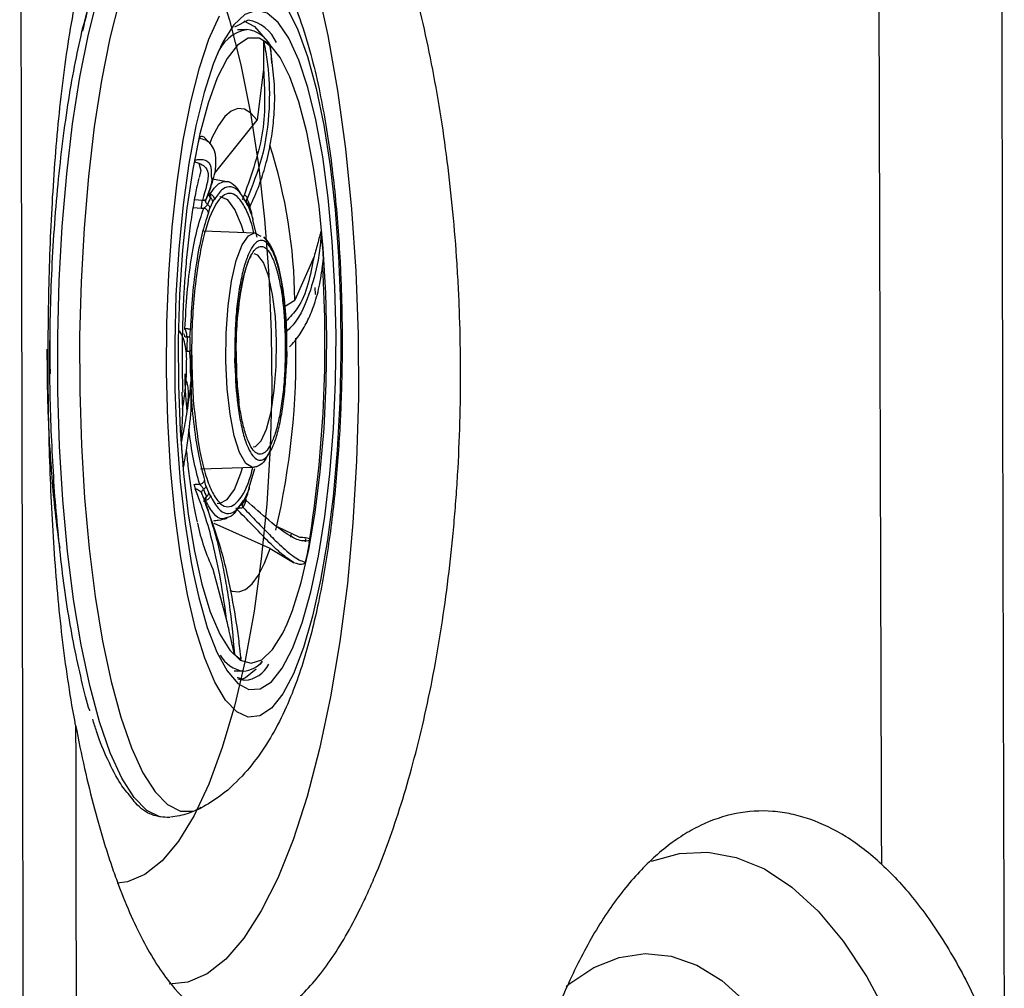
# Model space of a CAD drawing. Units: inches. Extents: x 0 to 84, y -21 to 124.
# Drawn here: x 5 to 7, y 44 to 46 of the extents above; entities that cross this region are included whole.
import ezdxf

# ---------------------------------------------------------------- set-up
doc = ezdxf.new("R2010")
doc.units = ezdxf.units.IN
doc.header["$MEASUREMENT"] = 0
doc.layers.add('1', color=4, linetype='Continuous')
doc.layers.add('BDIM_CYAN', color=4, linetype='Continuous')

# ---------------------------------------------------------------- blocks, each defined once
blk = doc.blocks.new('2024 RELAY')
at = {"color": 8, "linetype": 'Continuous', "lineweight": 25, "flags": 128}
for points in [[(5.7143, 45.2989), (5.7387, 45.1888), (5.7595, 45.0712), (5.7765, 44.9472), (5.7896, 44.8183), (5.7986, 44.6859), (5.8034, 44.5512), (5.804, 44.4157), (5.8003, 44.2809), (5.7925, 44.1482), (5.7805, 44.019), (5.7645, 43.8947), (5.7447, 43.7766), (5.7213, 43.6659), (5.6945, 43.5638), (5.6646, 43.4714), (5.632, 43.3897), (5.5969, 43.3196), (5.5598, 43.2617), (5.521, 43.2167), (5.481, 43.1851), (5.4402, 43.1672), (5.3999, 43.1632)], [(5.5016, 45.3078), (5.5288, 45.2219), (5.5529, 45.1266), (5.5736, 45.0231), (5.5907, 44.9128), (5.6039, 44.797), (5.6131, 44.6772), (5.6182, 44.555), (5.6191, 44.4317), (5.6158, 44.309), (5.6084, 44.1885), (5.5968, 44.0716), (5.5814, 43.9598), (5.5622, 43.8546), (5.5395, 43.7571), (5.5136, 43.6688), (5.4848, 43.5906), (5.4535, 43.5236), (5.4201, 43.4686), (5.385, 43.4263), (5.3486, 43.3972), (5.3115, 43.3817), (5.2893, 43.379)], [(6.4296, 43.4257), (6.489, 43.4422), (6.5498, 43.4451), (6.6104, 43.434), (6.6703, 43.4092), (6.7287, 43.3707), (6.7851, 43.3192), (6.8388, 43.255), (6.8893, 43.1789), (6.9361, 43.0916)], [(6.2471, 43.158), (6.2534, 43.1632), (6.3063, 43.1986), (6.3607, 43.2205), (6.4159, 43.2287), (6.4712, 43.223), (6.5259, 43.2036), (6.5793, 43.1707), (6.6307, 43.1248)]]:
    blk.add_lwpolyline(points, dxfattribs=at)
at = {"layer": '1', "color": 3, "linetype": 'Continuous', "lineweight": 25}
for points, knots in [([(5.0812, 46.1286), (5.082, 45.8779), (5.0835, 45.3687), (5.0853, 44.5928), (5.087, 43.7928), (5.0884, 42.9687), (5.0898, 41.9458), (5.0909, 40.7531), (5.0916, 39.4198), (5.0912, 38.5519), (5.091, 38.1285)], [0, 0, 0, 0, 0.0939784, 0.1909654, 0.2909633, 0.3939741, 0.5, 0.6745624, 0.8412255, 1, 1, 1, 1]), ([(5.2006, 43.7162), (5.2127, 43.6527), (5.2261, 43.5933), (5.2482, 43.5099), (5.2559, 43.4831), (5.268, 43.4445), (5.2721, 43.4318), (5.2805, 43.407), (5.2848, 43.3949), (5.3065, 43.3359), (5.3248, 43.294), (5.3536, 43.239), (5.3634, 43.222), (5.3836, 43.1905), (5.3939, 43.1761), (5.4256, 43.137), (5.4471, 43.117), (5.4913, 43.0885), (5.5138, 43.0801), (5.5427, 43.077), (5.5485, 43.0768), (5.5601, 43.0771), (5.5659, 43.0776), (5.5832, 43.0802), (5.5948, 43.0835), (5.6295, 43.0976), (5.6526, 43.1128), (5.6873, 43.1444), (5.6989, 43.1565), (5.7216, 43.1832), (5.7329, 43.1979), (5.7661, 43.2458), (5.7876, 43.283), (5.8137, 43.3361), (5.8189, 43.347), (5.8291, 43.3696), (5.8342, 43.3812), (5.8492, 43.4168), (5.8589, 43.4416), (5.8869, 43.5189), (5.9044, 43.5745), (5.9284, 43.6641), (5.9361, 43.695), (5.9507, 43.7589), (5.9575, 43.7915), (5.9765, 43.891), (5.9872, 43.9597), (6.0003, 44.0665), (6.0042, 44.1027), (6.0091, 44.1579), (6.0107, 44.1765), (6.0134, 44.2137), (6.0147, 44.2322), (6.0202, 44.3253), (6.0223, 44.4002), (6.022, 44.5131), (6.0213, 44.5508), (6.0194, 44.6076), (6.0187, 44.6266), (6.0168, 44.6643), (6.0158, 44.6831), (6.0098, 44.7763), (6.0028, 44.8493), (5.9892, 44.9562), (5.9841, 44.9914), (5.9729, 45.0609), (5.9668, 45.0953), (5.9472, 45.1954), (5.9324, 45.2586), (5.908, 45.3483), (5.8994, 45.3774), (5.8816, 45.4337), (5.8722, 45.4611), (5.8435, 45.5392), (5.8235, 45.5864), (5.792, 45.6502), (5.7813, 45.6702), (5.765, 45.6985), (5.7594, 45.7076), (5.7483, 45.7253), (5.7427, 45.7338), (5.7146, 45.7745), (5.6918, 45.8013), (5.6459, 45.8437), (5.6227, 45.8594), (5.5758, 45.8791), (5.5528, 45.8829), (5.5073, 45.8788), (5.4849, 45.8709), (5.4572, 45.8534), (5.4517, 45.8495), (5.4408, 45.841), (5.4353, 45.8364), (5.4193, 45.8215), (5.4087, 45.8102), (5.3778, 45.7721), (5.3579, 45.7412), (5.3292, 45.6863), (5.3198, 45.6665), (5.3017, 45.6246), (5.2929, 45.6025), (5.2675, 45.5328), (5.2518, 45.4818), (5.23, 45.3984), (5.2229, 45.3694), (5.2096, 45.3093), (5.2034, 45.2784), (5.1974, 45.2466)], [0, 0, 0, 0, 0.03125, 0.03125, 0.046875, 0.046875, 0.054687, 0.054687, 0.0625, 0.0625, 0.09375, 0.09375, 0.109375, 0.109375, 0.125, 0.125, 0.15625, 0.15625, 0.1875, 0.1875, 0.195312, 0.195312, 0.203125, 0.203125, 0.21875, 0.21875, 0.25, 0.25, 0.265625, 0.265625, 0.28125, 0.28125, 0.3125, 0.3125, 0.320312, 0.320312, 0.328125, 0.328125, 0.34375, 0.34375, 0.375, 0.375, 0.390625, 0.390625, 0.40625, 0.40625, 0.4375, 0.4375, 0.453125, 0.453125, 0.460937, 0.460937, 0.46875, 0.46875, 0.5, 0.5, 0.515625, 0.515625, 0.523437, 0.523437, 0.53125, 0.53125, 0.5625, 0.5625, 0.578125, 0.578125, 0.59375, 0.59375, 0.625, 0.625, 0.640625, 0.640625, 0.65625, 0.65625, 0.6875, 0.6875, 0.703125, 0.703125, 0.710937, 0.710937, 0.71875, 0.71875, 0.75, 0.75, 0.78125, 0.78125, 0.8125, 0.8125, 0.84375, 0.84375, 0.851562, 0.851562, 0.859375, 0.859375, 0.875, 0.875, 0.90625, 0.90625, 0.921875, 0.921875, 0.9375, 0.9375, 0.96875, 0.96875, 0.984375, 0.984375, 1, 1, 1, 1]), ([(6.9208, 43.419), (6.92, 43.6968), (6.9182, 44.2435), (6.916, 45.0503), (6.9145, 45.5795), (6.9138, 45.8397)], [0, 0, 0, 0, 0.344206, 0.67754, 1, 1, 1, 1]), ([(7.176, 45.8397), (7.1765, 45.5347), (7.1775, 44.912), (7.1794, 43.9592), (7.1814, 43.3114), (7.1824, 42.9812)], [0, 0, 0, 0, 0.320131, 0.653465, 1, 1, 1, 1]), ([(5.2006, 43.7162), (5.1898, 43.773), (5.1809, 43.8318), (5.1698, 43.9231), (5.1665, 43.9541), (5.1606, 44.0172), (5.1579, 44.0493), (5.151, 44.1471), (5.1478, 44.2129), (5.1434, 44.3457), (5.1422, 44.4127), (5.142, 44.4973), (5.142, 44.5143), (5.1422, 44.5483), (5.1424, 44.5653), (5.143, 44.6163), (5.1437, 44.65), (5.1466, 44.7502), (5.1496, 44.8158), (5.156, 44.9126), (5.1585, 44.9445), (5.1642, 45.0079), (5.1674, 45.0392), (5.1782, 45.1312), (5.1869, 45.1902), (5.1975, 45.2469)], [0, 0, 0, 0, 0.125, 0.125, 0.1875, 0.1875, 0.25, 0.25, 0.375, 0.375, 0.5, 0.5, 0.53125, 0.53125, 0.5625, 0.5625, 0.625, 0.625, 0.75, 0.75, 0.8125, 0.8125, 0.875, 0.875, 1, 1, 1, 1]), ([(5.2006, 43.7162), (5.2011, 43.4509), (5.2019, 42.9202), (5.203, 42.1242), (5.2038, 41.3283), (5.2042, 40.7976), (5.2044, 40.5323)], [0, 0, 0, 0, 0.249999, 0.499999, 0.749999, 1, 1, 1, 1]), ([(6.9208, 43.419), (6.8959, 43.4422), (6.8706, 43.4617), (6.8194, 43.4937), (6.7935, 43.5063), (6.7542, 43.52), (6.7411, 43.5236), (6.7147, 43.5292), (6.7014, 43.5312), (6.6618, 43.5342), (6.6357, 43.5326), (6.5843, 43.5225), (6.5588, 43.5139), (6.5212, 43.4958), (6.5088, 43.4889), (6.4841, 43.4733), (6.4719, 43.4647), (6.4362, 43.4363), (6.4132, 43.4143), (6.3689, 43.3638), (6.3476, 43.3354), (6.3168, 43.288), (6.3068, 43.2713), (6.2873, 43.2367), (6.2779, 43.2188), (6.2506, 43.163), (6.2335, 43.1234), (6.2017, 43.0389), (6.1869, 42.9941), (6.1597, 42.8993), (6.1475, 42.85), (6.1259, 42.7485), (6.1164, 42.6962), (6.1041, 42.6152), (6.1003, 42.5878), (6.0935, 42.5322), (6.0904, 42.5039), (6.0822, 42.4187), (6.0782, 42.3616), (6.0729, 42.2464), (6.0717, 42.1884), (6.0719, 42.1007), (6.0724, 42.0714), (6.074, 42.0126), (6.0751, 41.9834), (6.0797, 41.8966), (6.0841, 41.8395), (6.0956, 41.7271), (6.1028, 41.6718), (6.1157, 41.59), (6.1204, 41.5631), (6.1303, 41.5103), (6.1356, 41.4845), (6.1524, 41.4084), (6.1648, 41.3595), (6.1855, 41.2892), (6.1928, 41.2662), (6.2079, 41.2212), (6.2158, 41.1992), (6.2404, 41.1354), (6.2578, 41.0957), (6.2948, 41.0218), (6.3144, 40.9875), (6.3454, 40.9403), (6.356, 40.9252), (6.3778, 40.8966), (6.3889, 40.8832), (6.4226, 40.8453), (6.4458, 40.8234), (6.4936, 40.7861), (6.5182, 40.7707), (6.5562, 40.7527), (6.569, 40.7475), (6.5947, 40.739), (6.6076, 40.7357), (6.6465, 40.7283), (6.6725, 40.7269), (6.7249, 40.7311), (6.7512, 40.7367), (6.8041, 40.7553), (6.8302, 40.7682), (6.8815, 40.8007), (6.9067, 40.8205), (6.9315, 40.8438)], [0, 0, 0, 0, 0.03125, 0.03125, 0.0625, 0.0625, 0.078125, 0.078125, 0.09375, 0.09375, 0.125, 0.125, 0.15625, 0.15625, 0.171875, 0.171875, 0.1875, 0.1875, 0.21875, 0.21875, 0.25, 0.25, 0.265625, 0.265625, 0.28125, 0.28125, 0.3125, 0.3125, 0.34375, 0.34375, 0.375, 0.375, 0.40625, 0.40625, 0.421875, 0.421875, 0.4375, 0.4375, 0.46875, 0.46875, 0.5, 0.5, 0.515625, 0.515625, 0.53125, 0.53125, 0.5625, 0.5625, 0.59375, 0.59375, 0.609375, 0.609375, 0.625, 0.625, 0.65625, 0.65625, 0.671875, 0.671875, 0.6875, 0.6875, 0.71875, 0.71875, 0.75, 0.75, 0.765625, 0.765625, 0.78125, 0.78125, 0.8125, 0.8125, 0.84375, 0.84375, 0.859375, 0.859375, 0.875, 0.875, 0.90625, 0.90625, 0.9375, 0.9375, 0.96875, 0.96875, 1, 1, 1, 1]), ([(6.9208, 43.4191), (6.9465, 43.3953), (6.9712, 43.3682), (7.0188, 43.3077), (7.0417, 43.2741), (7.0748, 43.219), (7.0856, 43.1998), (7.1067, 43.1597), (7.1169, 43.1389), (7.1467, 43.0747), (7.1652, 43.0293), (7.1824, 42.9811)], [0, 0, 0, 0, 0.25, 0.25, 0.5, 0.5, 0.625, 0.625, 0.75, 0.75, 1, 1, 1, 1])]:
    blk.add_open_spline(points, degree=3, knots=knots, dxfattribs=at)
at = {"layer": 'BDIM_CYAN'}
for p, q in [((5.5687, 45.2216), (5.5397, 45.2067)), ((5.5461, 45.202), (5.5663, 45.2019)), ((5.6016, 45.1168), (5.5883, 45.0079)), ((5.4967, 44.8943), (5.5883, 45.0079)), ((5.4766, 44.9698), (5.4826, 44.9617)), ((5.4636, 44.9164), (5.4679, 44.9009)), ((5.4679, 44.9009), (5.4639, 44.8856)), ((5.4925, 44.883), (5.5272, 44.8766)), ((5.4784, 44.8381), (5.4804, 44.843)), ((5.4932, 44.8344), (5.4971, 44.839)), ((5.4512, 44.822), (5.4688, 44.8204)), ((5.471, 44.8367), (5.454, 44.8383)), ((5.4688, 44.8204), (5.4739, 44.8202)), ((5.4778, 44.8377), (5.478, 44.8344)), ((5.4841, 44.8105), (5.4869, 44.8205)), ((5.4932, 44.8344), (5.4869, 44.8205)), ((5.5676, 44.8302), (5.5663, 44.832)), ((5.567, 44.8275), (5.5704, 44.8225)), ((5.5699, 44.827), (5.576, 44.8106)), ((5.5762, 44.8068), (5.5704, 44.8225)), ((5.5762, 44.8068), (5.5791, 44.7948)), ((5.5881, 44.7584), (5.5791, 44.7948)), ((5.4742, 44.7718), (5.5826, 44.7673)), ((5.7093, 44.7171), (5.6684, 44.6239)), ((5.7112, 44.6507), (5.7118, 44.6356)), ((5.6465, 44.6104), (5.6684, 44.6239)), ((5.4445, 44.5446), (5.4455, 44.5613)), ((5.1456, 44.5391), (5.1456, 44.4872)), ((5.4445, 44.5446), (5.4441, 44.5151)), ((5.6504, 44.543), (5.6506, 44.5251)), ((5.4447, 44.5), (5.4441, 44.5151)), ((5.1456, 44.4872), (5.1461, 44.4668)), ((5.4447, 44.5), (5.4461, 44.4566)), ((5.4274, 44.4273), (5.4289, 44.3908)), ((5.5799, 44.2663), (5.4669, 44.2628)), ((5.571, 44.2237), (5.5832, 44.2645)), ((5.4788, 44.2273), (5.4759, 44.2393)), ((5.4694, 44.213), (5.4676, 44.2143)), ((5.4788, 44.2273), (5.4847, 44.2116)), ((5.4881, 44.2066), (5.4847, 44.2116)), ((5.5677, 44.2094), (5.5611, 44.1949)), ((5.5619, 44.1997), (5.5682, 44.2136)), ((5.571, 44.2237), (5.5682, 44.2136)), ((5.4735, 44.1948), (5.478, 44.1964)), ((5.478, 44.1964), (5.4797, 44.2039)), ((5.5619, 44.1997), (5.5579, 44.1951)), ((5.6158, 44.0932), (5.4961, 44.1471)), ((5.679, 44.1173), (5.6327, 44.1391)), ((5.66, 44.1238), (5.6591, 44.1174)), ((5.6911, 44.1079), (5.6921, 44.1138)), ((5.6158, 44.0932), (5.6654, 44.0638)), ((5.4935, 44.0496), (5.5233, 43.9378)), ((5.5981, 43.8516), (5.5943, 43.8463)), ((5.559, 43.8318), (5.5388, 43.8319)), ((5.5454, 43.8185), (5.5613, 43.8121)), ((5.5464, 43.815), (5.5613, 43.8121))]:
    blk.add_line(p, q, dxfattribs=at)
at = {"layer": 'BDIM_CYAN', "flags": 128}
for points in [[(5.476, 45.4968), (5.4756, 45.497), (5.448, 45.5039), (5.4202, 45.497), (5.3928, 45.4763), (5.3661, 45.4421), (5.3405, 45.395), (5.3163, 45.3356), (5.2939, 45.2647), (5.2736, 45.1832), (5.2557, 45.0925), (5.2404, 44.9937), (5.2279, 44.8881), (5.2185, 44.7774), (5.2122, 44.6631), (5.2091, 44.5467), (5.2094, 44.4298), (5.2129, 44.3142), (5.2196, 44.2015)], [(5.1732, 44.1976), (5.1663, 44.3118), (5.1628, 44.4289), (5.1625, 44.5473), (5.1656, 44.6652), (5.172, 44.781), (5.1815, 44.8932), (5.1942, 45.0001), (5.2097, 45.1002), (5.2278, 45.1921), (5.2484, 45.2746), (5.2577, 45.306)], [(5.4031, 44.2656), (5.3972, 44.3668), (5.3947, 44.4708), (5.3954, 44.5755), (5.3994, 44.6792), (5.4067, 44.78), (5.4171, 44.8761), (5.4303, 44.9657), (5.4463, 45.0474), (5.4647, 45.1196), (5.4851, 45.181), (5.5073, 45.2306)], [(5.6527, 45.2461), (5.6749, 45.2013), (5.6955, 45.1442), (5.714, 45.0759), (5.7301, 44.9977), (5.7436, 44.9108), (5.7542, 44.817), (5.7616, 44.7178), (5.7659, 44.615), (5.7668, 44.5104), (5.7644, 44.406), (5.7588, 44.3035), (5.7499, 44.2048), (5.7381, 44.1118), (5.7234, 44.0259), (5.7062, 43.9488), (5.6867, 43.8818), (5.6654, 43.8262), (5.6425, 43.7829), (5.6186, 43.7526), (5.5939, 43.7361), (5.5691, 43.7334), (5.5444, 43.7447), (5.5204, 43.7698), (5.4974, 43.8083), (5.476, 43.8594), (5.4564, 43.9222), (5.439, 43.9956), (5.4242, 44.0783), (5.4122, 44.1689), (5.4031, 44.2656)], [(5.7484, 44.7492), (5.7396, 44.8426), (5.7278, 44.9296), (5.7132, 45.0087), (5.6961, 45.0781), (5.6767, 45.1366), (5.6556, 45.1831), (5.6331, 45.2166), (5.6096, 45.2364), (5.5857, 45.2423), (5.5617, 45.234), (5.5381, 45.2118), (5.5155, 45.176), (5.504, 45.152)], [(5.5594, 45.2205), (5.5821, 45.2083), (5.6052, 45.1817)], [(5.734, 44.6503), (5.7289, 44.7347), (5.7203, 44.8243), (5.7085, 44.9074), (5.694, 44.9822), (5.6771, 45.047), (5.658, 45.1006), (5.6372, 45.1417), (5.6151, 45.1695), (5.5923, 45.1834), (5.5691, 45.183), (5.5461, 45.1685), (5.5238, 45.1401), (5.5027, 45.0984), (5.4831, 45.0443), (5.4656, 44.9789), (5.4505, 44.9037), (5.4381, 44.8203), (5.4286, 44.7304), (5.4224, 44.6359), (5.4194, 44.5389), (5.4199, 44.4415), (5.4237, 44.3456), (5.4308, 44.2534), (5.441, 44.1668), (5.4541, 44.0876), (5.4699, 44.0176), (5.488, 43.9583), (5.508, 43.9108), (5.5295, 43.8763), (5.552, 43.8554), (5.5751, 43.8486), (5.5982, 43.856), (5.6209, 43.8776), (5.6427, 43.9127), (5.6519, 43.9325)], [(5.504, 45.152), (5.4941, 45.1274), (5.4746, 45.067), (5.4571, 44.9958), (5.4421, 44.9153), (5.4299, 44.827), (5.4207, 44.7327), (5.4147, 44.6342), (5.412, 44.5334), (5.4126, 44.4323), (5.4165, 44.3328), (5.4238, 44.2369), (5.4341, 44.1465), (5.4474, 44.0633), (5.4521, 44.0388)], [(5.5883, 45.0079), (5.5747, 45.023), (5.5608, 45.0315), (5.5467, 45.033), (5.5326, 45.0277), (5.5187, 45.0157), (5.5052, 44.997), (5.4922, 44.9719), (5.486, 44.9569)], [(5.4873, 44.8497), (5.4962, 44.8628), (5.5053, 44.8719), (5.5145, 44.8768), (5.5239, 44.8774), (5.5256, 44.877)], [(5.5595, 44.7682), (5.5547, 44.7842), (5.5407, 44.8177), (5.5253, 44.8381), (5.5091, 44.8444), (5.5084, 44.8444)], [(5.5875, 44.2685), (5.5779, 44.2663), (5.5638, 44.2752), (5.5506, 44.2982), (5.5392, 44.3338), (5.5302, 44.38), (5.5242, 44.4343), (5.5214, 44.4933), (5.5221, 44.5536), (5.5262, 44.6119), (5.5335, 44.6646), (5.5435, 44.7087), (5.5557, 44.7417), (5.5693, 44.7615), (5.5826, 44.7673)], [(5.5826, 44.7673), (5.5836, 44.7672), (5.5956, 44.7606)], [(5.4521, 44.0388), (5.4633, 43.9888), (5.4816, 43.9247), (5.5018, 43.8721), (5.5237, 43.832), (5.5467, 43.8053), (5.5705, 43.7924), (5.5945, 43.7936), (5.6184, 43.8089), (5.6415, 43.838), (5.6636, 43.8802), (5.6841, 43.9349), (5.7027, 44.0009), (5.7189, 44.0769), (5.7325, 44.1615), (5.7433, 44.253), (5.7509, 44.3496), (5.7553, 44.4495), (5.7563, 44.5507), (5.754, 44.6513), (5.7484, 44.7492)], [(5.5792, 44.3106), (5.5841, 44.3115), (5.5966, 44.3235), (5.608, 44.3486), (5.6176, 44.3853), (5.6246, 44.4309), (5.6286, 44.4823), (5.6293, 44.5361), (5.6268, 44.5886), (5.621, 44.6362), (5.6125, 44.6756), (5.6018, 44.7043), (5.5897, 44.7201), (5.5814, 44.723)], [(5.6519, 43.9325), (5.6631, 43.9608), (5.6817, 44.0206), (5.698, 44.0911), (5.7118, 44.1706), (5.7228, 44.2575), (5.7307, 44.35), (5.7353, 44.446), (5.7365, 44.5435), (5.7344, 44.6404), (5.734, 44.6503)], [(5.503, 44.1903), (5.5077, 44.1899), (5.5239, 44.1979), (5.5394, 44.2198), (5.5535, 44.2547), (5.5568, 44.2655)], [(5.4013, 43.519), (5.3805, 43.5203), (5.3526, 43.5343), (5.3255, 43.5621), (5.2993, 43.6033), (5.2746, 43.6573), (5.2516, 43.7235), (5.2307, 43.8008), (5.2122, 43.8881), (5.1963, 43.9843), (5.1832, 44.0879), (5.1732, 44.1976)], [(5.2196, 44.2015), (5.2295, 44.0932), (5.2424, 43.9909), (5.2581, 43.8959), (5.2764, 43.8097), (5.2971, 43.7334), (5.3197, 43.6681), (5.3442, 43.6148), (5.37, 43.5741), (5.3968, 43.5466), (5.4243, 43.5328), (5.452, 43.5328), (5.4664, 43.5383)], [(5.5294, 44.005), (5.535, 44.0024), (5.5492, 44.0009), (5.5633, 44.0062), (5.5772, 44.0182), (5.5907, 44.0369), (5.6036, 44.062), (5.6158, 44.0932)], [(5.586, 43.8361), (5.5632, 43.8175), (5.5519, 43.8133)]]:
    blk.add_lwpolyline(points, dxfattribs=at)
at = {"layer": 'BDIM_CYAN'}
for centre, radius, start, end in [((5.5558, 45.1436), 0.0791, 22.3166, 80.6026), ((5.5823, 45.1178), 0.0856, 100.8849, 160.4986), ((5.5565, 45.1334), 0.0692, 29.8995, 81.9825), ((5.5667, 45.1154), 0.0703, 45.5082, 59.9479), ((6.7594, 44.6784), 1.3275, 167.3621, 169.3954), ((4.5407, 44.612), 1.1278, 0.606, 17.6873), ((5.5035, 44.8265), 0.0551, 24.2394, 66.2825), ((5.7011, 44.7469), 0.2407, 156.4765, 157.674), ((5.6654, 44.7626), 0.2017, 153.3933, 156.5308), ((5.6727, 44.7503), 0.2059, 153.4576, 157.7892), ((5.3025, 44.7322), 0.2856, 18.7108, 22.2688), ((5.3334, 44.7339), 0.2532, 20.6005, 22.3467), ((3.3795, 44.553), 2.3555, 3.9063, 5.2935), ((3.0318, 44.5321), 2.7009, 350.9058, 3.5358), ((6.9528, 44.5095), 1.5147, 178.6457, 179.7905), ((4.0224, 44.5067), 1.6485, 346.8974, 1.261), ((7.7758, 44.4806), 2.3555, 183.9064, 185.2935), ((5.7357, 44.3088), 0.2766, 198.7108, 202.2689), ((5.3676, 44.2763), 0.2127, 333.458, 337.7884), ((5.9193, 44.2478), 0.4697, 192.3526, 204.9544), ((4.396, 44.3551), 1.3275, 347.3619, 349.3954), ((5.5687, 43.9003), 0.0692, 209.9686, 261.9025), ((5.5887, 43.9182), 0.0703, 225.5082, 239.9479), ((5.5554, 43.8877), 0.056, 273.6327, 321.1916), ((5.5558, 43.8769), 0.065, 274.8242, 332.0911)]:
    blk.add_arc(centre, radius, start, end, dxfattribs=at)
for points, knots in [([(5.4724, 45.4986), (5.482, 45.4934), (5.5046, 45.4813), (5.5414, 45.452), (5.582, 45.4092), (5.6201, 45.355), (5.653, 45.2927), (5.6801, 45.2249), (5.7023, 45.1523), (5.7197, 45.079), (5.7335, 45.0066), (5.7446, 44.9333), (5.7536, 44.8575), (5.7604, 44.7818), (5.7647, 44.7135), (5.7672, 44.6573), (5.7684, 44.6165), (5.7689, 44.5872), (5.7692, 44.5664), (5.7693, 44.5516), (5.7693, 44.5354), (5.7693, 44.5239), (5.7693, 44.5158)], [0, 0, 0, 0, 0.036066, 0.085444, 0.141474, 0.211815, 0.286358, 0.368991, 0.453445, 0.529206, 0.595182, 0.662358, 0.72851, 0.791057, 0.850412, 0.893555, 0.924492, 0.946523, 0.962156, 0.973229, 0.981067, 1, 1, 1, 1]), ([(5.2142, 45.1975), (5.2199, 45.2206), (5.2366, 45.2879), (5.2679, 45.3757), (5.3051, 45.4478), (5.3299, 45.469), (5.3408, 45.4782)], [0, 0, 0, 0, 0.163015, 0.475598, 0.770516, 1, 1, 1, 1]), ([(5.2161, 45.1983), (5.2177, 45.2057), (5.226, 45.2425), (5.2357, 45.2777), (5.2444, 45.3014), (5.2449, 45.3028)], [0, 0, 0, 0, 0.191935, 0.954632, 1, 1, 1, 1]), ([(5.1564, 44.204), (5.1529, 44.2616), (5.1456, 44.3803), (5.1451, 44.5377), (5.1488, 44.6663), (5.1558, 44.7971), (5.1706, 44.955), (5.1925, 45.0987), (5.2088, 45.173), (5.2142, 45.1975)], [0, 0, 0, 0, 0.167429, 0.344886, 0.437413, 0.529958, 0.718716, 0.907474, 1, 1, 1, 1]), ([(5.6019, 45.1763), (5.602, 45.1755), (5.6025, 45.1736), (5.6037, 45.1676), (5.6073, 45.1489), (5.6136, 45.1045), (5.6156, 45.0277), (5.6027, 44.9321), (5.578, 44.869), (5.5668, 44.8404)], [0, 0, 0, 0, 0.007325, 0.019566, 0.058651, 0.192116, 0.441769, 0.746986, 1, 1, 1, 1]), ([(5.6019, 45.1763), (5.6018, 45.1763), (5.6018, 45.1763), (5.6017, 45.1762), (5.6016, 45.176), (5.6015, 45.1756), (5.6014, 45.1746), (5.6012, 45.1707), (5.6015, 45.1563), (5.6019, 45.1378), (5.6017, 45.1221), (5.6016, 45.1168)], [0, 0, 0, 0, 0.005501, 0.011055, 0.016084, 0.02158, 0.030977, 0.060324, 0.195274, 0.730604, 1, 1, 1, 1]), ([(5.573, 44.8238), (5.5797, 44.8387), (5.5925, 44.8673), (5.6071, 44.9139), (5.6176, 44.9606), (5.6238, 45.0092), (5.6275, 45.0788), (5.6207, 45.1297), (5.6159, 45.1656)], [0, 0, 0, 0, 0.134858, 0.259599, 0.404069, 0.533562, 0.672142, 1, 1, 1, 1]), ([(5.6191, 45.1298), (5.6191, 45.1313), (5.619, 45.1379), (5.6184, 45.1471), (5.6176, 45.1563), (5.6169, 45.1615), (5.6165, 45.1641), (5.6162, 45.1652), (5.616, 45.1655), (5.6159, 45.1656)], [0, 0, 0, 0, 0.111488, 0.500106, 0.735043, 0.870579, 0.945832, 0.986376, 1, 1, 1, 1]), ([(5.6016, 45.1168), (5.6039, 45.0731), (5.6087, 44.9849), (5.5764, 44.8936), (5.5602, 44.8475)], [0, 0, 0, 0, 0.495173, 1, 1, 1, 1]), ([(5.4766, 44.9698), (5.476, 44.9705), (5.4745, 44.9724), (5.4716, 44.9735), (5.4686, 44.9734), (5.4663, 44.972), (5.4649, 44.9715), (5.4641, 44.9691), (5.4641, 44.9689)], [0, 0, 0, 0, 0.191797, 0.519052, 0.729035, 0.856173, 0.983899, 1, 1, 1, 1]), ([(5.4851, 44.853), (5.4903, 44.8682), (5.4977, 44.8897), (5.5002, 44.9127), (5.5002, 44.9265), (5.4979, 44.9418), (5.4914, 44.956), (5.4797, 44.9661), (5.4691, 44.968), (5.4641, 44.9689)], [0, 0, 0, 0, 0.229238, 0.322198, 0.414546, 0.50635, 0.67863, 0.847274, 1, 1, 1, 1]), ([(5.4546, 44.9227), (5.4548, 44.9228), (5.4555, 44.923), (5.4575, 44.9234), (5.4637, 44.9246), (5.4761, 44.9245), (5.4902, 44.917), (5.4902, 44.8973), (5.4902, 44.8877)], [0, 0, 0, 0, 0.010845, 0.028969, 0.08684, 0.284453, 0.654098, 1, 1, 1, 1]), ([(5.4546, 44.9227), (5.4546, 44.9226), (5.4545, 44.9224), (5.4545, 44.9221), (5.4545, 44.9217), (5.4545, 44.9213), (5.4546, 44.9207), (5.4552, 44.9193), (5.4577, 44.9175), (5.4608, 44.917), (5.4629, 44.9165), (5.4636, 44.9164)], [0, 0, 0, 0, 0.005501, 0.011055, 0.016084, 0.02158, 0.030977, 0.060324, 0.195274, 0.730604, 1, 1, 1, 1]), ([(5.4636, 44.9164), (5.4727, 44.912), (5.4912, 44.9031), (5.4778, 44.859), (5.471, 44.8367)], [0, 0, 0, 0, 0.495173, 1, 1, 1, 1]), ([(5.4636, 44.8837), (5.462, 44.8774), (5.4584, 44.8625), (5.4519, 44.8283), (5.4451, 44.7846), (5.4391, 44.7351), (5.4346, 44.6852), (5.4314, 44.6382), (5.4288, 44.5834), (5.4282, 44.5433), (5.4279, 44.5176)], [0, 0, 0, 0, 0.095959, 0.224563, 0.358366, 0.493546, 0.621252, 0.729558, 0.826737, 1, 1, 1, 1]), ([(5.4902, 44.8877), (5.4906, 44.8853), (5.4925, 44.8742), (5.4846, 44.854), (5.4785, 44.8383)], [0, 0, 0, 0, 0.220567, 1, 1, 1, 1]), ([(5.567, 44.8275), (5.5616, 44.8376), (5.5506, 44.858), (5.5325, 44.8683), (5.5143, 44.864), (5.5028, 44.8473), (5.4971, 44.839)], [0, 0, 0, 0, 0.247012, 0.5, 0.752988, 1, 1, 1, 1]), ([(5.581, 44.7674), (5.58, 44.7717), (5.5752, 44.7924), (5.5644, 44.8187), (5.5493, 44.8433), (5.5287, 44.8564), (5.5031, 44.8417), (5.4803, 44.788), (5.4656, 44.7248), (5.4565, 44.6665), (5.4506, 44.6019), (5.4467, 44.5147), (5.4497, 44.4512), (5.4517, 44.4099)], [0, 0, 0, 0, 0.021294, 0.100255, 0.179216, 0.256537, 0.40017, 0.543804, 0.621124, 0.700085, 0.779046, 0.856367, 1, 1, 1, 1]), ([(5.4885, 44.8424), (5.4887, 44.8438), (5.4892, 44.8463), (5.4879, 44.8487), (5.4873, 44.8497)], [0, 0, 0, 0, 0.571404, 1, 1, 1, 1]), ([(5.5563, 44.8389), (5.5566, 44.8391), (5.5571, 44.8397), (5.558, 44.8412), (5.5588, 44.8432), (5.5596, 44.8454), (5.56, 44.8468), (5.5602, 44.8475)], [0, 0, 0, 0, 0.195712, 0.414317, 0.624841, 0.821294, 1, 1, 1, 1]), ([(5.5668, 44.8404), (5.5667, 44.8413), (5.5666, 44.8429), (5.5655, 44.8449), (5.5641, 44.8462), (5.5629, 44.8469), (5.5616, 44.8474), (5.5606, 44.8475), (5.5602, 44.8475)], [0, 0, 0, 0, 0.277554, 0.532524, 0.651828, 0.767234, 0.882133, 1, 1, 1, 1]), ([(5.5657, 44.8332), (5.5655, 44.8339), (5.565, 44.8355), (5.5654, 44.838), (5.5664, 44.8396), (5.5668, 44.8404)], [0, 0, 0, 0, 0.299816, 0.669614, 1, 1, 1, 1]), ([(5.434, 44.5628), (5.4353, 44.5885), (5.4379, 44.6401), (5.4468, 44.7108), (5.4586, 44.7734), (5.4688, 44.8046), (5.4739, 44.8202)], [0, 0, 0, 0, 0.25, 0.5, 0.75, 1, 1, 1, 1]), ([(5.4688, 44.8204), (5.4689, 44.8208), (5.4691, 44.8218), (5.4694, 44.8237), (5.4697, 44.8261), (5.4701, 44.8287), (5.4704, 44.8313), (5.4707, 44.8336), (5.4709, 44.8354), (5.471, 44.8363), (5.471, 44.8367)], [0, 0, 0, 0, 0.112211, 0.235183, 0.366441, 0.502102, 0.637431, 0.767756, 0.88937, 1, 1, 1, 1]), ([(5.4785, 44.8383), (5.4783, 44.8381), (5.478, 44.8377), (5.4766, 44.8372), (5.4751, 44.8369), (5.4738, 44.8368), (5.4724, 44.8367), (5.4715, 44.8367), (5.471, 44.8367)], [0, 0, 0, 0, 0.277558, 0.532524, 0.651825, 0.767232, 0.882131, 1, 1, 1, 1]), ([(5.4739, 44.8202), (5.4746, 44.8207), (5.4755, 44.8215), (5.4772, 44.8227), (5.4789, 44.8241), (5.4809, 44.826), (5.4817, 44.8275), (5.482, 44.8282)], [0, 0, 0, 0, 0.2243069, 0.303573, 0.4738275, 0.7457286, 1, 1, 1, 1]), ([(5.482, 44.8282), (5.4812, 44.8289), (5.4795, 44.8304), (5.4781, 44.8332), (5.4777, 44.8359), (5.4782, 44.8376), (5.4785, 44.8383)], [0, 0, 0, 0, 0.266689, 0.531115, 0.778754, 1, 1, 1, 1]), ([(5.482, 44.8282), (5.4827, 44.8277), (5.484, 44.8266), (5.4855, 44.8247), (5.4865, 44.8226), (5.4868, 44.8212), (5.4869, 44.8205)], [0, 0, 0, 0, 0.257259, 0.51339, 0.762603, 1, 1, 1, 1]), ([(5.5707, 44.8178), (5.5712, 44.8185), (5.5726, 44.8203), (5.5729, 44.8225), (5.573, 44.8238)], [0, 0, 0, 0, 0.406951, 1, 1, 1, 1]), ([(5.4841, 44.8105), (5.4792, 44.7956), (5.4694, 44.7655), (5.4579, 44.7046), (5.4493, 44.6358), (5.4468, 44.5859), (5.4455, 44.5613)], [0, 0, 0, 0, 0.2470114, 0.5, 0.7529886, 1, 1, 1, 1]), ([(5.5791, 44.7948), (5.5792, 44.7958), (5.5793, 44.7979), (5.5785, 44.8), (5.5777, 44.8007), (5.5777, 44.8007)], [0, 0, 0, 0, 0.499154, 0.998309, 1, 1, 1, 1]), ([(5.6012, 44.7588), (5.6055, 44.7545), (5.6185, 44.7413), (5.6338, 44.6996), (5.6448, 44.6376), (5.6503, 44.5831), (5.6504, 44.551), (5.6504, 44.543)], [0, 0, 0, 0, 0.140759, 0.425851, 0.679378, 0.920159, 1, 1, 1, 1]), ([(5.725, 44.7703), (5.7249, 44.7695), (5.7248, 44.7674), (5.7243, 44.761), (5.7227, 44.7411), (5.7169, 44.6965), (5.6984, 44.6304), (5.6751, 44.5789), (5.6529, 44.559), (5.6503, 44.5567)], [0, 0, 0, 0, 0.0093024, 0.0248485, 0.074488, 0.243998, 0.5610712, 0.9487135, 1, 1, 1, 1]), ([(5.725, 44.7703), (5.725, 44.7704), (5.7249, 44.7706), (5.7249, 44.7709), (5.7248, 44.771), (5.7246, 44.771), (5.7243, 44.7707), (5.7233, 44.7682), (5.7199, 44.7556), (5.7153, 44.7376), (5.7108, 44.7223), (5.7093, 44.7171)], [0, 0, 0, 0, 0.005486, 0.011027, 0.016042, 0.021524, 0.030897, 0.060168, 0.194769, 0.728714, 1, 1, 1, 1]), ([(5.6511, 44.5387), (5.6499, 44.5678), (5.648, 44.6126), (5.6401, 44.6643), (5.6323, 44.6989), (5.6228, 44.7257), (5.6094, 44.7488), (5.5914, 44.7561), (5.5739, 44.7347), (5.5614, 44.7014), (5.553, 44.6675), (5.5465, 44.6272), (5.5405, 44.57), (5.5402, 44.5244), (5.5399, 44.4947)], [0, 0, 0, 0, 0.119728, 0.18418, 0.25, 0.31582, 0.380272, 0.5, 0.619728, 0.68418, 0.75, 0.81582, 0.880272, 1, 1, 1, 1]), ([(5.543, 44.4959), (5.5432, 44.5239), (5.5435, 44.5671), (5.5492, 44.6212), (5.5553, 44.6592), (5.5633, 44.6913), (5.575, 44.7228), (5.5916, 44.743), (5.6086, 44.7361), (5.6213, 44.7143), (5.6302, 44.6889), (5.6376, 44.6562), (5.6451, 44.6074), (5.6469, 44.565), (5.6481, 44.5375)], [0, 0, 0, 0, 0.119728, 0.18418, 0.25, 0.31582, 0.380272, 0.5, 0.619728, 0.68418, 0.75, 0.81582, 0.880272, 1, 1, 1, 1]), ([(5.5752, 44.7176), (5.5747, 44.7172), (5.5718, 44.7151), (5.5661, 44.7002), (5.559, 44.6753), (5.5516, 44.6381), (5.545, 44.5863), (5.5421, 44.5308), (5.5432, 44.4983), (5.5436, 44.4867)], [0, 0, 0, 0, 0.036785, 0.200168, 0.346296, 0.474536, 0.688327, 0.8896, 1, 1, 1, 1]), ([(5.7093, 44.7171), (5.7015, 44.6766), (5.6909, 44.6212), (5.6581, 44.5876), (5.6492, 44.5785)], [0, 0, 0, 0, 0.7293054, 1, 1, 1, 1]), ([(5.657, 44.5244), (5.6579, 44.5253), (5.6676, 44.534), (5.6817, 44.5541), (5.6992, 44.5852), (5.7129, 44.6215), (5.7238, 44.6641), (5.7276, 44.6967), (5.7296, 44.7135)], [0, 0, 0, 0, 0.02015, 0.214049, 0.389675, 0.573048, 0.780973, 1, 1, 1, 1]), ([(5.7267, 44.6925), (5.7267, 44.6926), (5.7273, 44.6957), (5.7282, 44.7008), (5.7291, 44.707), (5.7295, 44.7105), (5.7296, 44.7125), (5.7296, 44.7133), (5.7296, 44.7135)], [0, 0, 0, 0, 0.008972, 0.474811, 0.743527, 0.892706, 0.973067, 1, 1, 1, 1]), ([(5.4372, 44.485), (5.4374, 44.4912), (5.4381, 44.5067), (5.4352, 44.5253), (5.4305, 44.544), (5.4252, 44.5536), (5.4225, 44.5584)], [0, 0, 0, 0, 0.187832, 0.464606, 0.734492, 1, 1, 1, 1]), ([(5.4335, 44.5458), (5.4334, 44.5469), (5.4332, 44.5491), (5.4322, 44.5512), (5.4317, 44.5522)], [0, 0, 0, 0, 0.496062, 1, 1, 1, 1]), ([(5.4385, 44.5453), (5.4382, 44.5483), (5.4376, 44.5544), (5.4353, 44.5599), (5.434, 44.5628)], [0, 0, 0, 0, 0.490746, 1, 1, 1, 1]), ([(5.5399, 44.4947), (5.5412, 44.4656), (5.5431, 44.4208), (5.551, 44.3691), (5.5588, 44.3345), (5.5682, 44.3077), (5.5817, 44.2846), (5.5997, 44.2773), (5.6172, 44.2987), (5.6297, 44.332), (5.638, 44.3659), (5.6446, 44.4062), (5.6505, 44.4633), (5.6509, 44.509), (5.6511, 44.5387)], [0, 0, 0, 0, 0.119728, 0.18418, 0.25, 0.31582, 0.380272, 0.5, 0.619728, 0.68418, 0.75, 0.81582, 0.880272, 1, 1, 1, 1]), ([(5.6481, 44.5375), (5.6479, 44.5094), (5.6475, 44.4663), (5.6419, 44.4122), (5.6357, 44.3742), (5.6278, 44.3421), (5.616, 44.3106), (5.5995, 44.2904), (5.5824, 44.2973), (5.5697, 44.3191), (5.5608, 44.3445), (5.5534, 44.3771), (5.546, 44.426), (5.5441, 44.4683), (5.543, 44.4959)], [0, 0, 0, 0, 0.119728, 0.18418, 0.25, 0.31582, 0.380272, 0.5, 0.619728, 0.68418, 0.75, 0.81582, 0.880272, 1, 1, 1, 1]), ([(5.6506, 44.5251), (5.6509, 44.5161), (5.6515, 44.5002), (5.6501, 44.485), (5.6495, 44.4785)], [0, 0, 0, 0, 0.572487, 1, 1, 1, 1]), ([(5.1488, 44.2664), (5.1474, 44.287), (5.1446, 44.3253), (5.1421, 44.3844), (5.1403, 44.448), (5.1402, 44.4936), (5.1402, 44.5191)], [0, 0, 0, 0, 0.2517033, 0.4678447, 0.7027218, 1, 1, 1, 1]), ([(5.4279, 44.5176), (5.4279, 44.4921), (5.4279, 44.4618), (5.429, 44.4321), (5.4291, 44.4274)], [0, 0, 0, 0, 0.838527, 1, 1, 1, 1]), ([(5.4469, 44.5175), (5.4469, 44.4942), (5.4469, 44.4673), (5.4479, 44.4412), (5.4481, 44.4378)], [0, 0, 0, 0, 0.868212, 1, 1, 1, 1]), ([(5.7693, 44.5158), (5.7692, 44.5083), (5.7691, 44.4905), (5.7685, 44.4562), (5.7672, 44.4096), (5.7646, 44.3511), (5.7604, 44.2859), (5.7545, 44.2168), (5.7466, 44.1467), (5.737, 44.0774), (5.7254, 44.0102), (5.7121, 43.9462), (5.6966, 43.8848), (5.6786, 43.826), (5.6567, 43.7676), (5.63, 43.7112), (5.5968, 43.6566), (5.556, 43.6055), (5.5096, 43.5623), (5.4766, 43.5442), (5.462, 43.5362)], [0, 0, 0, 0, 0.017534, 0.041406, 0.080131, 0.126654, 0.179488, 0.236275, 0.295643, 0.356617, 0.418551, 0.481025, 0.54381, 0.609235, 0.676067, 0.748578, 0.814163, 0.877244, 0.945575, 1, 1, 1, 1]), ([(5.4464, 44.4821), (5.4466, 44.4759), (5.4472, 44.4572), (5.443, 44.4185), (5.4359, 44.3704), (5.429, 44.336), (5.4258, 44.3201)], [0, 0, 0, 0, 0.150595, 0.449551, 0.745562, 1, 1, 1, 1]), ([(5.4289, 44.3908), (5.4321, 44.4124), (5.4374, 44.4478), (5.4372, 44.4746), (5.4372, 44.485)], [0, 0, 0, 0, 0.6121427, 1, 1, 1, 1]), ([(5.4451, 44.488), (5.445, 44.4863), (5.4448, 44.476), (5.4456, 44.4662), (5.4462, 44.4581)], [0, 0, 0, 0, 0.1644689, 1, 1, 1, 1]), ([(5.5436, 44.4867), (5.5437, 44.478), (5.5441, 44.4503), (5.547, 44.4264), (5.549, 44.41)], [0, 0, 0, 0, 0.314101, 1, 1, 1, 1]), ([(5.4386, 44.3885), (5.4375, 44.3996), (5.435, 44.4243), (5.4345, 44.4515), (5.4342, 44.4665)], [0, 0, 0, 0, 0.444445, 1, 1, 1, 1]), ([(5.4391, 44.3948), (5.4404, 44.406), (5.4432, 44.4308), (5.4389, 44.4455), (5.4366, 44.4535)], [0, 0, 0, 0, 0.454264, 1, 1, 1, 1]), ([(5.4304, 44.2633), (5.4305, 44.2641), (5.4309, 44.2662), (5.432, 44.2726), (5.4354, 44.2925), (5.4419, 44.3367), (5.4486, 44.3924), (5.4469, 44.4246), (5.4463, 44.4377)], [0, 0, 0, 0, 0.011965, 0.031961, 0.095811, 0.313849, 0.721693, 1, 1, 1, 1]), ([(5.4467, 44.4387), (5.4468, 44.4344), (5.4476, 44.4048), (5.453, 44.3535), (5.4625, 44.2889), (5.4715, 44.2557), (5.4759, 44.2393)], [0, 0, 0, 0, 0.053605, 0.371574, 0.689543, 1, 1, 1, 1]), ([(5.4517, 44.4099), (5.4557, 44.3714), (5.4619, 44.3123), (5.4769, 44.2518), (5.4905, 44.2149), (5.5058, 44.191), (5.5263, 44.1774), (5.5517, 44.1937), (5.571, 44.233), (5.5783, 44.2647), (5.5787, 44.2662)], [0, 0, 0, 0, 0.191375, 0.294396, 0.399603, 0.50481, 0.60783, 0.799205, 0.990581, 1, 1, 1, 1]), ([(5.4289, 44.3908), (5.4288, 44.3867), (5.4284, 44.3755), (5.4276, 44.3589), (5.4267, 44.343), (5.4261, 44.3316), (5.4257, 44.3245), (5.4258, 44.3206), (5.4258, 44.3201)], [0, 0, 0, 0, 0.191782, 0.518998, 0.728969, 0.85611, 0.98384, 1, 1, 1, 1]), ([(5.4654, 44.2302), (5.4608, 44.2473), (5.4515, 44.2811), (5.4453, 44.3259), (5.4423, 44.3481)], [0, 0, 0, 0, 0.504034, 1, 1, 1, 1]), ([(5.4368, 44.3038), (5.4379, 44.2923), (5.4405, 44.2653), (5.4455, 44.2272), (5.4513, 44.191), (5.4564, 44.1647), (5.459, 44.1539), (5.46, 44.15)], [0, 0, 0, 0, 0.175058, 0.413015, 0.646773, 0.872595, 1, 1, 1, 1]), ([(5.6153, 44.3033), (5.6118, 44.2954), (5.6012, 44.2721), (5.5884, 44.2686), (5.5799, 44.2663)], [0, 0, 0, 0, 0.3370446, 1, 1, 1, 1]), ([(5.1673, 44.0956), (5.1668, 44.0991), (5.1625, 44.1258), (5.1565, 44.1792), (5.151, 44.233), (5.1491, 44.2626), (5.1488, 44.2664)], [0, 0, 0, 0, 0.067025, 0.511972, 0.936998, 1, 1, 1, 1]), ([(5.453, 44.2301), (5.455, 44.2304), (5.4592, 44.2311), (5.4632, 44.2305), (5.4654, 44.2302)], [0, 0, 0, 0, 0.459354, 1, 1, 1, 1]), ([(5.453, 44.2301), (5.4533, 44.2295), (5.4538, 44.2284), (5.4546, 44.226), (5.4553, 44.2235), (5.4556, 44.2217), (5.4558, 44.2209)], [0, 0, 0, 0, 0.245337, 0.5, 0.754663, 1, 1, 1, 1]), ([(5.4737, 44.22), (5.4726, 44.2221), (5.4706, 44.2256), (5.467, 44.2288), (5.4654, 44.2302)], [0, 0, 0, 0, 0.571403, 1, 1, 1, 1]), ([(5.5233, 43.9378), (5.5193, 43.9676), (5.5119, 44.0223), (5.4953, 44.0996), (5.4773, 44.1647), (5.4629, 44.2023), (5.4558, 44.2209)], [0, 0, 0, 0, 0.317509, 0.583481, 0.794833, 1, 1, 1, 1]), ([(5.4558, 44.2209), (5.4565, 44.2208), (5.458, 44.2207), (5.461, 44.2197), (5.4645, 44.2176), (5.468, 44.2143), (5.4693, 44.2117), (5.4699, 44.2104)], [0, 0, 0, 0, 0.111469, 0.230184, 0.482261, 0.743373, 1, 1, 1, 1]), ([(5.4699, 44.2104), (5.4757, 44.1955), (5.4818, 44.1799), (5.4866, 44.1635), (5.4868, 44.1628)], [0, 0, 0, 0, 0.95481, 1, 1, 1, 1]), ([(5.5676, 44.2093), (5.5677, 44.2094), (5.568, 44.2101), (5.5683, 44.2115), (5.5682, 44.2129), (5.5682, 44.2136)], [0, 0, 0, 0, 0.054751, 0.538852, 1, 1, 1, 1]), ([(5.571, 44.2237), (5.571, 44.2226), (5.571, 44.2204), (5.5702, 44.2182), (5.5693, 44.2174), (5.5692, 44.2173)], [0, 0, 0, 0, 0.4803862, 0.9607725, 1, 1, 1, 1]), ([(5.2311, 43.7466), (5.231, 43.7469), (5.2244, 43.7647), (5.2134, 43.8123), (5.1926, 43.9049), (5.1717, 44.0342), (5.1614, 44.1485), (5.1564, 44.204)], [0, 0, 0, 0, 0.0024536, 0.1766172, 0.3508173, 0.6848474, 1, 1, 1, 1]), ([(5.4797, 44.2039), (5.4789, 44.2032), (5.4772, 44.2018), (5.4758, 44.1989), (5.4754, 44.1962), (5.4759, 44.1945), (5.4761, 44.1938)], [0, 0, 0, 0, 0.266689, 0.531115, 0.778754, 1, 1, 1, 1]), ([(5.5535, 43.8573), (5.5534, 43.8581), (5.5532, 43.86), (5.5527, 43.8659), (5.5507, 43.8847), (5.5452, 43.9291), (5.5323, 44.006), (5.5103, 44.1017), (5.4868, 44.1651), (5.4761, 44.1938)], [0, 0, 0, 0, 0.007325, 0.019566, 0.058651, 0.192116, 0.441769, 0.746986, 1, 1, 1, 1]), ([(5.5218, 44.1592), (5.5191, 44.1581), (5.5101, 44.1544), (5.495, 44.1655), (5.4837, 44.1861), (5.478, 44.1964)], [0, 0, 0, 0, 0.181301, 0.590651, 1, 1, 1, 1]), ([(5.4881, 44.2066), (5.4935, 44.1965), (5.5045, 44.1761), (5.5225, 44.1658), (5.5408, 44.1701), (5.5523, 44.1868), (5.5579, 44.1951)], [0, 0, 0, 0, 0.247011, 0.5, 0.752989, 1, 1, 1, 1]), ([(5.5509, 44.185), (5.551, 44.1851), (5.5528, 44.1858), (5.5553, 44.1871), (5.5562, 44.1879), (5.5567, 44.1884)], [0, 0, 0, 0, 0.042172, 0.540741, 1, 1, 1, 1]), ([(5.5631, 44.1993), (5.5632, 44.1989), (5.5633, 44.1977), (5.564, 44.1966), (5.5645, 44.1959)], [0, 0, 0, 0, 0.309985, 1, 1, 1, 1]), ([(5.5634, 44.1999), (5.5634, 44.1999), (5.5636, 44.1987), (5.5644, 44.1978), (5.5653, 44.197)], [0, 0, 0, 0, 0.008245, 1, 1, 1, 1]), ([(5.6904, 44.1096), (5.6888, 44.1096), (5.6804, 44.1092), (5.6572, 44.1192), (5.618, 44.1483), (5.5812, 44.181), (5.5645, 44.1959)], [0, 0, 0, 0, 0.069095, 0.356764, 0.708459, 1, 1, 1, 1]), ([(5.5501, 44.1845), (5.5442, 44.1753), (5.535, 44.161), (5.5253, 44.1597), (5.5218, 44.1592)], [0, 0, 0, 0, 0.64222, 1, 1, 1, 1]), ([(5.5425, 44.1797), (5.5432, 44.1797), (5.5447, 44.1797), (5.5478, 44.1798), (5.5516, 44.1801), (5.5554, 44.1806), (5.557, 44.181), (5.5578, 44.1812)], [0, 0, 0, 0, 0.111467, 0.230181, 0.482258, 0.743371, 1, 1, 1, 1]), ([(5.6654, 44.0638), (5.6575, 44.0691), (5.6421, 44.0794), (5.612, 44.1081), (5.5795, 44.1418), (5.5547, 44.1672), (5.5425, 44.1797)], [0, 0, 0, 0, 0.280747, 0.545552, 0.776817, 1, 1, 1, 1]), ([(5.5578, 44.1812), (5.568, 44.1708), (5.587, 44.1512), (5.6129, 44.1244), (5.634, 44.1034), (5.6524, 44.0867), (5.6673, 44.0751), (5.6808, 44.0671), (5.6877, 44.0655), (5.6913, 44.0647)], [0, 0, 0, 0, 0.154271, 0.288952, 0.454424, 0.575072, 0.714225, 0.852753, 1, 1, 1, 1]), ([(5.4868, 44.1628), (5.491, 44.1491), (5.5003, 44.1189), (5.5113, 44.0725), (5.5208, 44.0238), (5.532, 43.9544), (5.5363, 43.9036), (5.5394, 43.868)], [0, 0, 0, 0, 0.138492, 0.307534, 0.458721, 0.619894, 1, 1, 1, 1]), ([(5.5234, 44.1575), (5.5173, 44.156), (5.5077, 44.1537), (5.498, 44.1525), (5.4945, 44.1521)], [0, 0, 0, 0, 0.637356, 1, 1, 1, 1]), ([(5.7008, 44.1108), (5.7008, 44.1109), (5.7008, 44.1112), (5.7009, 44.1115), (5.7008, 44.1119), (5.7007, 44.1123), (5.7005, 44.1129), (5.6993, 44.1143), (5.6945, 44.1161), (5.6876, 44.1166), (5.6812, 44.1171), (5.679, 44.1173)], [0, 0, 0, 0, 0.005501, 0.011055, 0.016084, 0.02158, 0.030977, 0.060324, 0.195274, 0.730604, 1, 1, 1, 1]), ([(5.7008, 44.1108), (5.7006, 44.1108), (5.7002, 44.1106), (5.6988, 44.1101), (5.6959, 44.1093), (5.6926, 44.1095), (5.6904, 44.1096)], [0, 0, 0, 0, 0.055427, 0.148054, 0.44381, 1, 1, 1, 1]), ([(5.6654, 44.0638), (5.6672, 44.0631), (5.6723, 44.0612), (5.6788, 44.06), (5.6845, 44.0603), (5.6878, 44.0612), (5.6896, 44.0623), (5.6906, 44.0633), (5.6911, 44.064), (5.6913, 44.0646), (5.6913, 44.0647)], [0, 0, 0, 0, 0.191801, 0.519634, 0.729787, 0.856818, 0.93009, 0.970764, 0.992671, 1, 1, 1, 1]), ([(5.5233, 43.9378), (5.5244, 43.933), (5.5273, 43.9199), (5.5312, 43.9021), (5.5346, 43.8865), (5.5367, 43.8772), (5.538, 43.8721), (5.5388, 43.8695), (5.5392, 43.8683), (5.5394, 43.8681), (5.5394, 43.868)], [0, 0, 0, 0, 0.191797, 0.519572, 0.729704, 0.856737, 0.930022, 0.970712, 0.992634, 1, 1, 1, 1]), ([(5.5535, 43.8573), (5.5535, 43.8573), (5.5536, 43.8573), (5.5537, 43.8574), (5.5537, 43.8576), (5.5537, 43.858), (5.5537, 43.859), (5.5534, 43.862), (5.5529, 43.8645), (5.5526, 43.8664)], [0, 0, 0, 0, 0.035822, 0.071995, 0.104743, 0.140534, 0.201731, 0.392844, 1, 1, 1, 1]), ([(5.3179, 43.5637), (5.3108, 43.5721), (5.2938, 43.5923), (5.2695, 43.6403), (5.2496, 43.6877), (5.2397, 43.7205), (5.237, 43.7294)], [0, 0, 0, 0, 0.236629, 0.569889, 0.883061, 1, 1, 1, 1]), ([(5.4006, 43.5189), (5.3881, 43.5198), (5.3636, 43.5215), (5.3358, 43.5397), (5.3213, 43.5591), (5.3179, 43.5637)], [0, 0, 0, 0, 0.445133, 0.867846, 1, 1, 1, 1]), ([(5.4683, 43.5404), (5.4593, 43.5356), (5.4395, 43.5252), (5.4159, 43.5217), (5.4029, 43.5198)], [0, 0, 0, 0, 0.4524442, 1, 1, 1, 1])]:
    blk.add_open_spline(points, degree=3, knots=knots, dxfattribs=at)
for points in [[(5.4851, 44.853), (5.4848, 44.852), (5.4843, 44.8502), (5.4847, 44.8473), (5.4861, 44.8445), (5.4877, 44.8431), (5.4885, 44.8424)], [(5.4971, 44.839), (5.4969, 44.8402), (5.4964, 44.8427), (5.4942, 44.8459), (5.4911, 44.8485), (5.4886, 44.8493), (5.4873, 44.8497)], [(5.4932, 44.8344), (5.493, 44.8351), (5.4928, 44.8366), (5.4918, 44.8388), (5.4903, 44.8407), (5.4891, 44.8418), (5.4885, 44.8424)], [(5.4841, 44.8105), (5.4838, 44.8116), (5.4832, 44.8138), (5.4809, 44.8167), (5.4777, 44.8191), (5.4751, 44.8198), (5.4739, 44.8202)], [(5.567, 44.8275), (5.567, 44.8287), (5.567, 44.8311), (5.5655, 44.8342), (5.5629, 44.8366), (5.5606, 44.8374), (5.5594, 44.8378)], [(5.5676, 44.8302), (5.5681, 44.8297), (5.5691, 44.8287), (5.57, 44.8267), (5.5705, 44.8247), (5.5704, 44.8232), (5.5704, 44.8225)], [(5.5762, 44.8068), (5.5763, 44.8075), (5.5764, 44.8089), (5.576, 44.8108), (5.5751, 44.8127), (5.5741, 44.8136), (5.5736, 44.8141)], [(5.4335, 44.5462), (5.4334, 44.5462), (5.4331, 44.546), (5.434, 44.5458), (5.4358, 44.5455), (5.4376, 44.5454), (5.4385, 44.5453)], [(5.4455, 44.5613), (5.4451, 44.5614), (5.4442, 44.5618), (5.4415, 44.5622), (5.438, 44.5626), (5.4354, 44.5627), (5.434, 44.5628)], [(5.4445, 44.5446), (5.4442, 44.5447), (5.4437, 44.5448), (5.4424, 44.545), (5.4406, 44.5452), (5.4392, 44.5453), (5.4385, 44.5453)], [(5.4381, 44.515), (5.4388, 44.515), (5.4402, 44.515), (5.442, 44.5151), (5.4433, 44.5151), (5.4438, 44.5151), (5.4441, 44.5151)], [(5.4759, 44.2393), (5.4756, 44.2383), (5.475, 44.2362), (5.4725, 44.2334), (5.4693, 44.2312), (5.4667, 44.2305), (5.4654, 44.2302)], [(5.4699, 44.2104), (5.4697, 44.2112), (5.4692, 44.2129), (5.4698, 44.2156), (5.4713, 44.2181), (5.4729, 44.2194), (5.4737, 44.22)], [(5.4788, 44.2273), (5.4786, 44.2266), (5.4783, 44.2252), (5.4772, 44.2233), (5.4757, 44.2215), (5.4744, 44.2205), (5.4737, 44.22)], [(5.4797, 44.2039), (5.4804, 44.2045), (5.4817, 44.2055), (5.4831, 44.2074), (5.4842, 44.2094), (5.4845, 44.2109), (5.4847, 44.2116)], [(5.4881, 44.2066), (5.4878, 44.2054), (5.4873, 44.2031), (5.4849, 44.2), (5.4818, 44.1975), (5.4793, 44.1968), (5.478, 44.1964)], [(5.5579, 44.1951), (5.5579, 44.1939), (5.5579, 44.1914), (5.5563, 44.1882), (5.5537, 44.1857), (5.5513, 44.1849), (5.5501, 44.1845)], [(5.5578, 44.1812), (5.5574, 44.1821), (5.5564, 44.184), (5.5562, 44.1869), (5.557, 44.1897), (5.5583, 44.1911), (5.5589, 44.1918)], [(5.5619, 44.1997), (5.5619, 44.199), (5.562, 44.1975), (5.5614, 44.1954), (5.5604, 44.1934), (5.5594, 44.1923), (5.5589, 44.1918)]]:
    blk.add_open_spline(points, degree=3, dxfattribs=at)

msp = doc.modelspace()

# ---------------------------------------------------------------- block references
msp.add_blockref('2024 RELAY', (0, 0.5))

doc.saveas('drawing.dxf')
